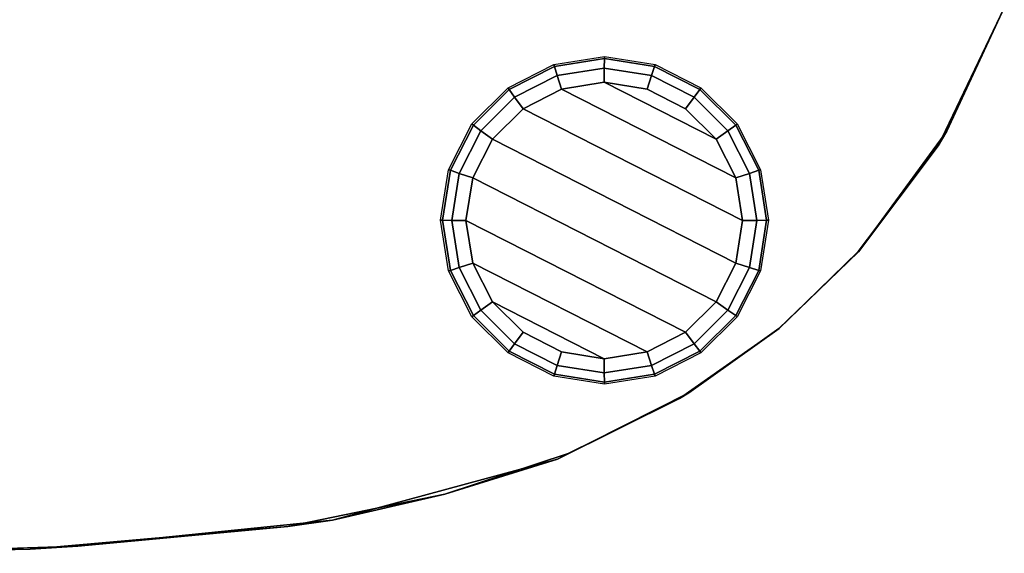
# Model space of a CAD drawing. Units: inches. Extents: x -23.6 to 23.6, y -22 to 7.2.
# Drawn here: x 2.7 to 10.1, y -7.2 to -3.2 of the extents above; entities that cross this region are included whole.
import ezdxf

# ---------------------------------------------------------------- set-up
doc = ezdxf.new("R2010")
doc.units = ezdxf.units.IN
doc.header["$MEASUREMENT"] = 0
doc.layers.add('TERRITORY-BASE', color=5, linetype='Continuous')
doc.layers.add('TERRITORY-GLIDE', color=5, linetype='Continuous')

msp = doc.modelspace()

# ---------------------------------------------------------------- linework, layer by layer
at = {"layer": 'TERRITORY-BASE'}
for points, invisible_edges in [([(1.4637, 7.204, 0.4528), (-6.7375, -6.5018, 0.4525), (7.2268, 0.0508, 0.4528)], 15), ([(7.1409, 0.1243, 0.2559), (1.4637, -7.204, 0.2559), (-1.4637, 7.204, 0.2559)], 15), ([(7.12, -0.0761, 0.2559), (1.4637, -7.204, 0.2559), (7.1409, 0.1243, 0.2559)], 3), ([(-6.7375, -6.5018, 0.4525), (7.2536, -0.1155, 0.4528), (7.2268, 0.0508, 0.4528)], 13), ([(7.2536, -0.1155, 0.4528), (-6.7375, -6.5018, 0.4525), (-1.4637, -7.204, 0.4528)], 15), ([(2.8146, -7.1739, 0.4529), (7.2536, -0.1155, 0.4528), (-1.4637, -7.204, 0.4528)], 3), ([(7.2587, -0.2727, 0.2559), (1.4637, -7.204, 0.2559), (7.12, -0.0761, 0.2559)], 3), ([(4.73, -7.0054, 0.4528), (7.2536, -0.1155, 0.4528), (2.8146, -7.1739, 0.4529)], 3), ([(4.73, -7.0054, 0.4528), (7.3902, -0.2141, 0.4528), (7.2536, -0.1155, 0.4528)], 13), ([(7.3902, -0.2141, 0.4528), (4.73, -7.0054, 0.4528), (5.8973, -6.7645, 0.4528)], 13), ([(6.8149, -6.4603, 0.4528), (7.3902, -0.2141, 0.4528), (5.8973, -6.7645, 0.4528)], 3), ([(7.645, -6.0509, 0.4528), (7.3902, -0.2141, 0.4528), (6.8149, -6.4603, 0.4528)], 3), ([(8.3859, -5.531, 0.4528), (7.3902, -0.2141, 0.4528), (7.645, -6.0509, 0.4528)], 3), ([(7.3902, -0.2141, 0.4528), (9.5682, -4.1691, 0.4526), (10.0603, -3.1417, 0.4528)], 13), ([(8.9736, -4.9574, 0.4528), (9.5682, -4.1691, 0.4526), (7.3902, -0.2141, 0.4528)], 14), ([(7.3902, -0.2141, 0.4528), (8.3859, -5.531, 0.4528), (8.9736, -4.9574, 0.4528)], 13), ([(1.4637, -7.204, 0.2559), (7.2587, -0.2727, 0.2559), (3.1691, -7.1516, 0.2559)], 3), ([(3.1691, -7.1516, 0.2559), (7.2587, -0.2727, 0.2559), (5.0615, -6.9579, 0.2563)], 3), ([(7.2587, -0.2727, 0.2559), (6.7375, -6.5018, 0.2561), (5.0615, -6.9579, 0.2563)], 13), ([(6.7375, -6.5018, 0.2561), (7.2587, -0.2727, 0.2559), (7.713, -6.01, 0.2559)], 3), ([(8.9759, -4.9586, 0.2559), (8.384, -5.529, 0.2559), (7.2587, -0.2727, 0.2559)], 14), ([(7.4409, -0.3248, 0.2559), (9.633, -4.0596, 0.2558), (7.2587, -0.2727, 0.2559)], 3), ([(7.2587, -0.2727, 0.2559), (9.633, -4.0596, 0.2558), (8.9759, -4.9586, 0.2559)], 13), ([(7.713, -6.01, 0.2559), (7.2587, -0.2727, 0.2559), (8.384, -5.529, 0.2559)], 3), ([(10.0603, -3.1417, 0.2559), (9.633, -4.0596, 0.2558), (7.4409, -0.3248, 0.2559)], 14)]:
    msp.add_3dface(points, dxfattribs=dict(at, invisible_edges=invisible_edges))
for points in [[(10.0603, -3.1417, 0.4528), (9.5682, -4.1691, 0.4526), (9.633, -4.0596, 0.2558)], [(9.633, -4.0596, 0.2558), (10.0603, -3.1417, 0.2559), (10.0603, -3.1417, 0.4528)], [(8.9759, -4.9586, 0.2559), (9.633, -4.0596, 0.2558), (9.5682, -4.1691, 0.4526)], [(8.9759, -4.9586, 0.2559), (9.5682, -4.1691, 0.4526), (8.9736, -4.9574, 0.4528)], [(8.384, -5.529, 0.2559), (8.9759, -4.9586, 0.2559), (8.3859, -5.531, 0.4528)], [(8.3859, -5.531, 0.4528), (8.9759, -4.9586, 0.2559), (8.9736, -4.9574, 0.4528)], [(8.3859, -5.531, 0.4528), (7.645, -6.0509, 0.4528), (7.713, -6.01, 0.2559)], [(7.713, -6.01, 0.2559), (8.384, -5.529, 0.2559), (8.3859, -5.531, 0.4528)], [(6.7375, -6.5018, 0.2561), (7.713, -6.01, 0.2559), (7.645, -6.0509, 0.4528)], [(7.645, -6.0509, 0.4528), (6.8149, -6.4603, 0.4528), (6.7375, -6.5018, 0.2561)], [(5.0615, -6.9579, 0.2563), (6.7375, -6.5018, 0.2561), (5.8973, -6.7645, 0.4528)], [(6.8149, -6.4603, 0.4528), (5.8973, -6.7645, 0.4528), (6.7375, -6.5018, 0.2561)], [(4.73, -7.0054, 0.4528), (5.0615, -6.9579, 0.2563), (5.8973, -6.7645, 0.4528)], [(3.1691, -7.1516, 0.2559), (5.0615, -6.9579, 0.2563), (4.73, -7.0054, 0.4528)], [(4.73, -7.0054, 0.4528), (2.8146, -7.1739, 0.4529), (3.1691, -7.1516, 0.2559)], [(2.8146, -7.1739, 0.4529), (-1.4637, -7.204, 0.4528), (1.4637, -7.204, 0.2559)], [(1.4637, -7.204, 0.2559), (3.1691, -7.1516, 0.2559), (2.8146, -7.1739, 0.4529)]]:
    msp.add_3dface(points, dxfattribs=at)
at = {"layer": 'TERRITORY-GLIDE'}
for points in [[(6.7095, -3.5637, 0.2559), (7.0866, -3.5039, 0.2559), (7.0866, -3.5189, 0.1215), (6.7141, -3.5779, 0.1215)], [(7.0866, -3.5039, 0.2559), (7.4638, -3.5637, 0.2559), (7.4591, -3.5779, 0.1215), (7.0866, -3.5189, 0.1215)], [(6.3692, -3.737, 0.2559), (6.7095, -3.5637, 0.2559), (6.7141, -3.5779, 0.1215), (6.378, -3.7491, 0.1215)], [(6.378, -3.7491, 0.1215), (6.7141, -3.5779, 0.1215), (6.734, -3.6461, 0.0329), (6.4175, -3.8073, 0.0329)], [(6.7141, -3.5779, 0.1215), (7.0866, -3.5189, 0.1215), (7.0848, -3.5905, 0.0329), (6.734, -3.6461, 0.0329)], [(7.0866, -3.5189, 0.1215), (7.4591, -3.5779, 0.1215), (7.4356, -3.6461, 0.0329), (7.0848, -3.5905, 0.0329)], [(7.4591, -3.5779, 0.1215), (7.7952, -3.7491, 0.1215), (7.7521, -3.8073, 0.0329), (7.4356, -3.6461, 0.0329)], [(7.4638, -3.5637, 0.2559), (7.804, -3.737, 0.2559), (7.7952, -3.7491, 0.1215), (7.4591, -3.5779, 0.1215)], [(6.4175, -3.8073, 0.0329), (6.734, -3.6461, 0.0329), (6.7668, -3.7471, 0), (6.4799, -3.8933, 0)], [(6.734, -3.6461, 0.0329), (7.0848, -3.5905, 0.0329), (7.0848, -3.6968, 0), (6.7668, -3.7471, 0)], [(7.0848, -3.5905, 0.0329), (7.4356, -3.6461, 0.0329), (7.4028, -3.7471, 0), (7.0848, -3.6968, 0)], [(7.4356, -3.6461, 0.0329), (7.7521, -3.8073, 0.0329), (7.6896, -3.8933, 0), (7.4028, -3.7471, 0)], [(6.7668, -3.7471, 0), (7.0848, -3.6968, 0), (7.9173, -4.1209, 0), (8.0634, -4.4078, 0)], [(7.4028, -3.7471, 0), (7.6896, -3.8933, 0), (7.9173, -4.1209, 0), (7.0848, -3.6968, 0)], [(6.0992, -4.007, 0.2559), (6.3692, -3.737, 0.2559), (6.378, -3.7491, 0.1215), (6.1114, -4.0158, 0.1215)], [(6.1114, -4.0158, 0.1215), (6.378, -3.7491, 0.1215), (6.4175, -3.8073, 0.0329), (6.1663, -4.0585, 0.0329)], [(6.1663, -4.0585, 0.0329), (6.4175, -3.8073, 0.0329), (6.4799, -3.8933, 0), (6.2523, -4.1209, 0)], [(6.7668, -3.7471, 0), (8.0634, -4.4078, 0), (8.1138, -4.7258, 0), (6.4799, -3.8933, 0)], [(7.7521, -3.8073, 0.0329), (8.0032, -4.0585, 0.0329), (7.9173, -4.1209, 0), (7.6896, -3.8933, 0)], [(7.7952, -3.7491, 0.1215), (8.0619, -4.0158, 0.1215), (8.0032, -4.0585, 0.0329), (7.7521, -3.8073, 0.0329)], [(7.804, -3.737, 0.2559), (8.074, -4.007, 0.2559), (8.0619, -4.0158, 0.1215), (7.7952, -3.7491, 0.1215)], [(6.2523, -4.1209, 0), (6.4799, -3.8933, 0), (8.1138, -4.7258, 0), (8.0634, -5.0438, 0)], [(5.9259, -4.3473, 0.2559), (6.0992, -4.007, 0.2559), (6.1114, -4.0158, 0.1215), (5.9401, -4.3519, 0.1215)], [(5.9401, -4.3519, 0.1215), (6.1114, -4.0158, 0.1215), (6.1663, -4.0585, 0.0329), (6.0051, -4.375, 0.0329)], [(8.0619, -4.0158, 0.1215), (8.2331, -4.3519, 0.1215), (8.1645, -4.375, 0.0329), (8.0032, -4.0585, 0.0329)], [(8.074, -4.007, 0.2559), (8.2474, -4.3473, 0.2559), (8.2331, -4.3519, 0.1215), (8.0619, -4.0158, 0.1215)], [(6.0051, -4.375, 0.0329), (6.1663, -4.0585, 0.0329), (6.2523, -4.1209, 0), (6.1061, -4.4078, 0)], [(8.0032, -4.0585, 0.0329), (8.1645, -4.375, 0.0329), (8.0634, -4.4078, 0), (7.9173, -4.1209, 0)], [(6.2523, -4.1209, 0), (8.0634, -5.0438, 0), (7.9173, -5.3306, 0), (6.1061, -4.4078, 0)], [(5.8661, -4.7244, 0.2559), (5.9259, -4.3473, 0.2559), (5.9401, -4.3519, 0.1215), (5.8811, -4.7244, 0.1215)], [(5.8811, -4.7244, 0.1215), (5.9401, -4.3519, 0.1215), (6.0051, -4.375, 0.0329), (5.9495, -4.7258, 0.0329)], [(5.9495, -4.7258, 0.0329), (6.0051, -4.375, 0.0329), (6.1061, -4.4078, 0), (6.0558, -4.7258, 0)], [(8.1645, -4.375, 0.0329), (8.22, -4.7258, 0.0329), (8.1138, -4.7258, 0), (8.0634, -4.4078, 0)], [(8.2331, -4.3519, 0.1215), (8.2921, -4.7244, 0.1215), (8.22, -4.7258, 0.0329), (8.1645, -4.375, 0.0329)], [(8.2474, -4.3473, 0.2559), (8.3071, -4.7244, 0.2559), (8.2921, -4.7244, 0.1215), (8.2331, -4.3519, 0.1215)], [(6.0558, -4.7258, 0), (6.1061, -4.4078, 0), (7.9173, -5.3306, 0), (7.6896, -5.5583, 0)], [(5.9259, -5.1016, 0.2559), (5.8661, -4.7244, 0.2559), (5.8811, -4.7244, 0.1215), (5.9401, -5.0969, 0.1215)], [(5.9401, -5.0969, 0.1215), (5.8811, -4.7244, 0.1215), (5.9495, -4.7258, 0.0329), (6.0051, -5.0766, 0.0329)], [(6.0051, -5.0766, 0.0329), (5.9495, -4.7258, 0.0329), (6.0558, -4.7258, 0), (6.1061, -5.0438, 0)], [(6.0558, -4.7258, 0), (7.6896, -5.5583, 0), (7.4028, -5.7044, 0), (6.1061, -5.0438, 0)], [(8.22, -4.7258, 0.0329), (8.1645, -5.0766, 0.0329), (8.0634, -5.0438, 0), (8.1138, -4.7258, 0)], [(8.2921, -4.7244, 0.1215), (8.2331, -5.0969, 0.1215), (8.1645, -5.0766, 0.0329), (8.22, -4.7258, 0.0329)], [(8.3071, -4.7244, 0.2559), (8.2474, -5.1016, 0.2559), (8.2331, -5.0969, 0.1215), (8.2921, -4.7244, 0.1215)], [(6.1663, -5.3931, 0.0329), (6.0051, -5.0766, 0.0329), (6.1061, -5.0438, 0), (6.2523, -5.3306, 0)], [(6.2523, -5.3306, 0), (6.1061, -5.0438, 0), (7.4028, -5.7044, 0), (7.0848, -5.7548, 0)], [(8.1645, -5.0766, 0.0329), (8.0032, -5.3931, 0.0329), (7.9173, -5.3306, 0), (8.0634, -5.0438, 0)], [(6.0992, -5.4418, 0.2559), (5.9259, -5.1016, 0.2559), (5.9401, -5.0969, 0.1215), (6.1114, -5.433, 0.1215)], [(6.1114, -5.433, 0.1215), (5.9401, -5.0969, 0.1215), (6.0051, -5.0766, 0.0329), (6.1663, -5.3931, 0.0329)], [(8.2331, -5.0969, 0.1215), (8.0619, -5.433, 0.1215), (8.0032, -5.3931, 0.0329), (8.1645, -5.0766, 0.0329)], [(8.2474, -5.1016, 0.2559), (8.074, -5.4418, 0.2559), (8.0619, -5.433, 0.1215), (8.2331, -5.0969, 0.1215)], [(6.4175, -5.6442, 0.0329), (6.1663, -5.3931, 0.0329), (6.2523, -5.3306, 0), (6.4799, -5.5583, 0)], [(6.2523, -5.3306, 0), (7.0848, -5.7548, 0), (6.7668, -5.7044, 0), (6.4799, -5.5583, 0)], [(8.0032, -5.3931, 0.0329), (7.7521, -5.6442, 0.0329), (7.6896, -5.5583, 0), (7.9173, -5.3306, 0)], [(6.378, -5.6997, 0.1215), (6.1114, -5.433, 0.1215), (6.1663, -5.3931, 0.0329), (6.4175, -5.6442, 0.0329)], [(8.0619, -5.433, 0.1215), (7.7952, -5.6997, 0.1215), (7.7521, -5.6442, 0.0329), (8.0032, -5.3931, 0.0329)], [(6.3692, -5.7118, 0.2559), (6.0992, -5.4418, 0.2559), (6.1114, -5.433, 0.1215), (6.378, -5.6997, 0.1215)], [(8.074, -5.4418, 0.2559), (7.804, -5.7118, 0.2559), (7.7952, -5.6997, 0.1215), (8.0619, -5.433, 0.1215)], [(6.734, -5.8055, 0.0329), (6.4175, -5.6442, 0.0329), (6.4799, -5.5583, 0), (6.7668, -5.7044, 0)], [(7.7521, -5.6442, 0.0329), (7.4356, -5.8055, 0.0329), (7.4028, -5.7044, 0), (7.6896, -5.5583, 0)], [(6.7095, -5.8851, 0.2559), (6.3692, -5.7118, 0.2559), (6.378, -5.6997, 0.1215), (6.7141, -5.8709, 0.1215)], [(6.7141, -5.8709, 0.1215), (6.378, -5.6997, 0.1215), (6.4175, -5.6442, 0.0329), (6.734, -5.8055, 0.0329)], [(7.0848, -5.861, 0.0329), (6.734, -5.8055, 0.0329), (6.7668, -5.7044, 0), (7.0848, -5.7548, 0)], [(7.4356, -5.8055, 0.0329), (7.0848, -5.861, 0.0329), (7.0848, -5.7548, 0), (7.4028, -5.7044, 0)], [(7.7952, -5.6997, 0.1215), (7.4591, -5.8709, 0.1215), (7.4356, -5.8055, 0.0329), (7.7521, -5.6442, 0.0329)], [(7.804, -5.7118, 0.2559), (7.4638, -5.8851, 0.2559), (7.4591, -5.8709, 0.1215), (7.7952, -5.6997, 0.1215)], [(7.0866, -5.9299, 0.1215), (6.7141, -5.8709, 0.1215), (6.734, -5.8055, 0.0329), (7.0848, -5.861, 0.0329)], [(7.4591, -5.8709, 0.1215), (7.0866, -5.9299, 0.1215), (7.0848, -5.861, 0.0329), (7.4356, -5.8055, 0.0329)], [(7.0866, -5.9449, 0.2559), (6.7095, -5.8851, 0.2559), (6.7141, -5.8709, 0.1215), (7.0866, -5.9299, 0.1215)], [(7.4638, -5.8851, 0.2559), (7.0866, -5.9449, 0.2559), (7.0866, -5.9299, 0.1215), (7.4591, -5.8709, 0.1215)]]:
    msp.add_3dface(points, dxfattribs=at)

doc.saveas('drawing.dxf')
